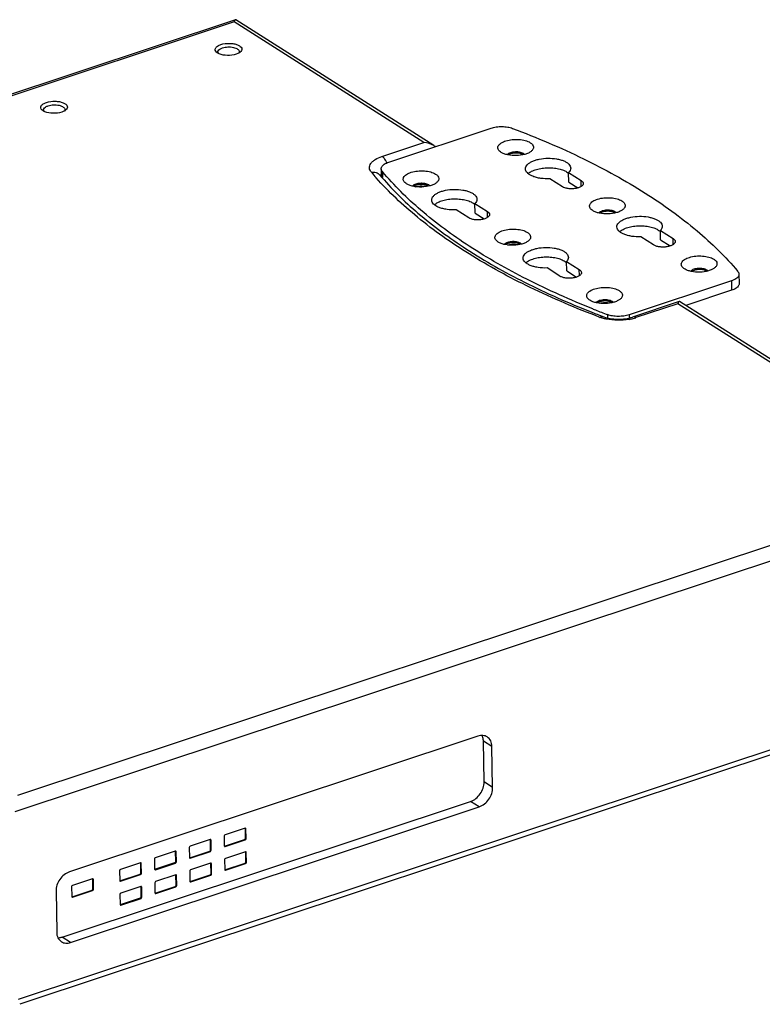
# Model space of a CAD drawing. Units: inches. Extents: x 0 to 34, y 0 to 22.
# Drawn here: x 27.1 to 30.4, y 14.5 to 18.8 of the extents above; entities that cross this region are included whole.
import ezdxf

# ---------------------------------------------------------------- set-up
doc = ezdxf.new("R2010")
doc.units = ezdxf.units.IN
doc.header["$LTSCALE"] = 1.87
doc.header["$MEASUREMENT"] = 0
doc.layers.get('0').update_dxf_attribs({"linetype": 'CONTINUOUS'})
for name, color, linetype in [('02___PRT_ALL_AXES', 7, 'CONTINUOUS'), ('7_ALL_ROUNDS', 7, 'CONTINUOUS'), ('PARTS', 7, 'CONTINUOUS')]:
    doc.layers.add(name, color=color, linetype=linetype)

msp = doc.modelspace()

# ---------------------------------------------------------------- linework, layer by layer
at = {"color": 7, "linetype": 'Continuous'}
for p, q in [((28.0094, 18.6909), (28.0064, 18.6934)), ((28.1005, 18.6865), (28.0939, 18.6839)), ((27.236, 18.4342), (27.233, 18.4366)), ((27.3271, 18.4297), (27.3204, 18.4272)), ((29.1663, 15.6599), (27.3546, 15.0584)), ((29.2283, 15.6138), (29.1903, 15.6379)), ((29.1933, 15.457), (29.1903, 15.6379)), ((29.2313, 15.4329), (29.2283, 15.6138)), ((29.2313, 15.4329), (29.1933, 15.457)), ((27.3218, 14.769), (29.1335, 15.3705)), ((29.1715, 15.3464), (29.1335, 15.3705)), ((27.3598, 14.7449), (29.1715, 15.3464)), ((28.1333, 15.2525), (28.0443, 15.223)), ((28.1345, 15.2527), (28.1333, 15.2525)), ((28.1352, 15.2526), (28.1345, 15.2527)), ((28.1372, 15.2496), (28.1345, 15.2513)), ((28.1352, 15.2071), (28.1345, 15.2513)), ((28.1379, 15.2054), (28.1372, 15.2496)), ((27.9786, 15.2012), (27.8897, 15.1716)), ((27.9798, 15.2013), (27.9786, 15.2012)), ((27.9805, 15.2012), (27.9798, 15.2013)), ((27.9825, 15.1982), (27.9798, 15.2)), ((27.9805, 15.1558), (27.9798, 15.2)), ((27.9833, 15.1541), (27.9825, 15.1982)), ((28.0405, 15.2175), (28.0413, 15.1733)), ((28.0425, 15.1721), (28.1314, 15.2016)), ((28.0452, 15.1704), (28.1341, 15.1999)), ((28.1341, 15.1999), (28.1314, 15.2016)), ((28.1379, 15.2054), (28.1352, 15.2071)), ((27.8859, 15.1661), (27.8866, 15.122)), ((27.9833, 15.1541), (27.9805, 15.1558)), ((28.0418, 15.1714), (28.0426, 15.1706)), ((28.0452, 15.1704), (28.0425, 15.1721)), ((27.7312, 15.1148), (27.7319, 15.0706)), ((27.8239, 15.1498), (27.735, 15.1203)), ((27.8251, 15.15), (27.8239, 15.1498)), ((27.8259, 15.1499), (27.8251, 15.15)), ((27.8278, 15.1469), (27.8251, 15.1486)), ((27.8259, 15.1044), (27.8251, 15.1486)), ((27.8286, 15.1027), (27.8278, 15.1469)), ((27.8871, 15.12), (27.8879, 15.1193)), ((27.8878, 15.1208), (27.9767, 15.1503)), ((27.8905, 15.119), (27.8878, 15.1208)), ((27.8905, 15.119), (27.9795, 15.1486)), ((27.9795, 15.1486), (27.9767, 15.1503)), ((28.0423, 15.1123), (28.043, 15.0681)), ((28.135, 15.1473), (28.0461, 15.1178)), ((28.1362, 15.1475), (28.135, 15.1473)), ((28.1369, 15.1474), (28.1362, 15.1475)), ((28.1389, 15.1444), (28.1362, 15.1461)), ((28.137, 15.1019), (28.1362, 15.1461)), ((28.1397, 15.1002), (28.1389, 15.1444)), ((27.6692, 15.0985), (27.5803, 15.0689)), ((27.6704, 15.0986), (27.6692, 15.0985)), ((27.6712, 15.0985), (27.6704, 15.0986)), ((27.6732, 15.0955), (27.6705, 15.0972)), ((27.6712, 15.0531), (27.6705, 15.0972)), ((27.6739, 15.0513), (27.6732, 15.0955)), ((27.7324, 15.0687), (27.7332, 15.0679)), ((27.7331, 15.0694), (27.8221, 15.0989)), ((27.7358, 15.0677), (27.7331, 15.0694)), ((27.7358, 15.0677), (27.8248, 15.0972)), ((27.8248, 15.0972), (27.8221, 15.0989)), ((27.8286, 15.1027), (27.8259, 15.1044)), ((27.9803, 15.096), (27.8914, 15.0664)), ((27.9815, 15.0962), (27.9803, 15.096)), ((27.9823, 15.096), (27.9815, 15.0962)), ((27.9843, 15.093), (27.9815, 15.0948)), ((27.9823, 15.0506), (27.9815, 15.0948)), ((27.985, 15.0489), (27.9843, 15.093)), ((28.0435, 15.0662), (28.0443, 15.0654)), ((28.0442, 15.0669), (28.1332, 15.0965)), ((28.0469, 15.0652), (28.0442, 15.0669)), ((28.0469, 15.0652), (28.1359, 15.0947)), ((28.1359, 15.0947), (28.1332, 15.0965)), ((28.1397, 15.1002), (28.137, 15.1019)), ((27.4565, 15.0278), (27.3676, 14.9983)), ((27.4578, 15.028), (27.4565, 15.0278)), ((27.4585, 15.0279), (27.4578, 15.028)), ((27.4605, 15.0249), (27.4578, 15.0266)), ((27.4585, 14.9825), (27.4578, 15.0266)), ((27.4612, 14.9807), (27.4605, 15.0249)), ((27.5765, 15.0634), (27.5772, 15.0192)), ((27.5784, 15.018), (27.6674, 15.0476)), ((27.5812, 15.0163), (27.6701, 15.0459)), ((27.6701, 15.0459), (27.6674, 15.0476)), ((27.6739, 15.0513), (27.6712, 15.0531)), ((27.8256, 15.0446), (27.7367, 15.0151)), ((27.8268, 15.0448), (27.8256, 15.0446)), ((27.8276, 15.0447), (27.8268, 15.0448)), ((27.8296, 15.0417), (27.8269, 15.0434)), ((27.8276, 14.9992), (27.8269, 15.0434)), ((27.8303, 14.9975), (27.8296, 15.0417)), ((27.8876, 15.0609), (27.8883, 15.0168)), ((27.8895, 15.0156), (27.9785, 15.0451)), ((27.8922, 15.0138), (27.9812, 15.0434)), ((27.9812, 15.0434), (27.9785, 15.0451)), ((27.985, 15.0489), (27.9823, 15.0506)), ((27.3638, 14.9928), (27.3645, 14.9486)), ((27.3658, 14.9474), (27.4547, 14.977)), ((27.4574, 14.9752), (27.4547, 14.977)), ((27.4612, 14.9807), (27.4585, 14.9825)), ((27.5778, 15.0173), (27.5785, 15.0165)), ((27.5812, 15.0163), (27.5784, 15.018)), ((27.671, 14.9933), (27.582, 14.9637)), ((27.6722, 14.9934), (27.671, 14.9933)), ((27.6729, 14.9933), (27.6722, 14.9934)), ((27.6749, 14.9903), (27.6722, 14.9921)), ((27.6729, 14.9479), (27.6722, 14.9921)), ((27.6756, 14.9462), (27.6749, 14.9903)), ((27.7329, 15.0096), (27.7336, 14.9654)), ((27.7348, 14.9642), (27.8238, 14.9937)), ((27.7376, 14.9625), (27.8265, 14.992)), ((27.8265, 14.992), (27.8238, 14.9937)), ((27.8303, 14.9975), (27.8276, 14.9992)), ((27.8889, 15.0148), (27.8896, 15.0141)), ((27.8922, 15.0138), (27.8895, 15.0156)), ((27.2948, 14.9719), (27.2978, 14.791)), ((27.3651, 14.9467), (27.3659, 14.9459)), ((27.3685, 14.9457), (27.3658, 14.9474)), ((27.3685, 14.9457), (27.4574, 14.9752)), ((27.5782, 14.9582), (27.5789, 14.9141)), ((27.5802, 14.9129), (27.6691, 14.9424)), ((27.5829, 14.9111), (27.6718, 14.9407)), ((27.6718, 14.9407), (27.6691, 14.9424)), ((27.6756, 14.9462), (27.6729, 14.9479)), ((27.7342, 14.9635), (27.735, 14.9627)), ((27.7376, 14.9625), (27.7348, 14.9642)), ((27.5795, 14.9121), (27.5803, 14.9114)), ((27.5829, 14.9111), (27.5802, 14.9129)), ((27.3598, 14.7449), (27.3218, 14.769))]:
    msp.add_line(p, q, dxfattribs=at)
for centre, radius, start, end in [((28.0227, 18.6943), 0.00985, 180.9153, 191.0253), ((28.0931, 18.6974), 0.0146, 325.6262, 329.7375), ((28.0874, 18.7224), 0.038, 303.4534, 308.3223), ((27.2493, 18.4376), 0.00985, 180.9153, 191.0253), ((27.3197, 18.4406), 0.0146, 325.6262, 329.7375), ((27.314, 18.4656), 0.038, 303.4534, 308.3223), ((28.7561, 18.1317), 0.0236, 150.1968, 152.5048), ((28.9192, 18.0216), 0.0781, 76.3532, 78.7956), ((29.3262, 17.7632), 0.0781, 76.3532, 78.7956), ((29.7332, 17.5048), 0.0781, 76.3532, 78.7956), ((28.1345, 15.2501), 0.00256, 57.6158, 73.8744), ((27.9798, 15.1988), 0.00256, 57.6158, 73.8744), ((27.8251, 15.1474), 0.00256, 57.6158, 73.8744), ((28.1362, 15.1449), 0.00256, 57.6158, 73.8744), ((27.6705, 15.0961), 0.00256, 57.6158, 73.8744), ((27.9816, 15.0936), 0.00256, 57.6158, 73.8744), ((27.4578, 15.0255), 0.00256, 57.6158, 73.8744), ((27.8269, 15.0422), 0.00256, 57.6158, 73.8744), ((27.6722, 14.9909), 0.00256, 57.6158, 73.8744)]:
    msp.add_arc(centre, radius, start, end, dxfattribs=at)
for points, knots in [([(28.026, 18.727), (28.0381, 18.731), (28.0577, 18.7333), (28.0826, 18.7311), (28.0991, 18.7267), (28.1116, 18.7202), (28.1194, 18.7112), (28.1188, 18.7), (28.1138, 18.6949), (28.1109, 18.6926)], [0, 0, 0, 0, 0.318857, 0.481345, 0.626419, 0.743744, 0.831945, 0.907667, 1, 1, 1, 1]), ([(28.0064, 18.6934), (28.0039, 18.6958), (27.9997, 18.7018), (28.0024, 18.7132), (28.0123, 18.7215), (28.021, 18.7253), (28.026, 18.727)], [0, 0, 0, 0, 0.216459, 0.413708, 0.667052, 1, 1, 1, 1]), ([(28.0182, 18.6859), (28.0174, 18.6863), (28.0143, 18.6877), (28.0114, 18.6895), (28.0094, 18.6909)], [0, 0, 0, 0, 0.267436, 1, 1, 1, 1]), ([(28.0129, 18.6942), (28.0129, 18.696), (28.0143, 18.7011), (28.0217, 18.7077), (28.0288, 18.7108), (28.033, 18.7122)], [0, 0, 0, 0, 0.186762, 0.535528, 1, 1, 1, 1]), ([(28.0158, 18.6869), (28.0154, 18.6874), (28.0142, 18.689), (28.0133, 18.691), (28.0131, 18.6925)], [0, 0, 0, 0, 0.268856, 1, 1, 1, 1]), ([(28.033, 18.7122), (28.0407, 18.7147), (28.0571, 18.7172), (28.0773, 18.7159), (28.0918, 18.7116), (28.1016, 18.7068), (28.1073, 18.7001), (28.1074, 18.6957)], [0, 0, 0, 0, 0.294554, 0.596911, 0.729886, 0.841902, 1, 1, 1, 1]), ([(28.1083, 18.6907), (28.1078, 18.6903), (28.1052, 18.6888), (28.1026, 18.6874), (28.1005, 18.6865)], [0, 0, 0, 0, 0.236518, 1, 1, 1, 1]), ([(28.0939, 18.6839), (28.0814, 18.6798), (28.0556, 18.6769), (28.0296, 18.6809), (28.0182, 18.6859)], [0, 0, 0, 0, 0.51319, 1, 1, 1, 1]), ([(27.233, 18.4366), (27.2305, 18.439), (27.2263, 18.445), (27.2289, 18.4564), (27.2389, 18.4648), (27.2476, 18.4686), (27.2526, 18.4702)], [0, 0, 0, 0, 0.216459, 0.413708, 0.667052, 1, 1, 1, 1]), ([(27.2526, 18.4702), (27.2647, 18.4742), (27.2842, 18.4765), (27.3092, 18.4743), (27.3257, 18.4699), (27.3382, 18.4634), (27.346, 18.4544), (27.3454, 18.4432), (27.3404, 18.4381), (27.3375, 18.4358)], [0, 0, 0, 0, 0.318857, 0.481345, 0.626419, 0.743744, 0.831945, 0.907667, 1, 1, 1, 1]), ([(27.2448, 18.4292), (27.244, 18.4295), (27.2409, 18.431), (27.238, 18.4327), (27.236, 18.4342)], [0, 0, 0, 0, 0.267436, 1, 1, 1, 1]), ([(27.2395, 18.4374), (27.2394, 18.4392), (27.2409, 18.4443), (27.2483, 18.4509), (27.2554, 18.454), (27.2596, 18.4554)], [0, 0, 0, 0, 0.186762, 0.535528, 1, 1, 1, 1]), ([(27.2424, 18.4302), (27.242, 18.4306), (27.2408, 18.4322), (27.2399, 18.4342), (27.2397, 18.4357)], [0, 0, 0, 0, 0.268856, 1, 1, 1, 1]), ([(27.3204, 18.4272), (27.308, 18.423), (27.2822, 18.4202), (27.2562, 18.4241), (27.2448, 18.4292)], [0, 0, 0, 0, 0.51319, 1, 1, 1, 1]), ([(27.2596, 18.4554), (27.2673, 18.458), (27.2837, 18.4605), (27.3039, 18.4591), (27.3184, 18.4548), (27.3282, 18.45), (27.3339, 18.4433), (27.3339, 18.439)], [0, 0, 0, 0, 0.294554, 0.596911, 0.729886, 0.841902, 1, 1, 1, 1]), ([(27.3349, 18.4339), (27.3343, 18.4336), (27.3318, 18.432), (27.3292, 18.4306), (27.3271, 18.4297)], [0, 0, 0, 0, 0.236518, 1, 1, 1, 1]), ([(28.8903, 18.0966), (28.8937, 18.0975), (28.9082, 18.1006), (28.9234, 18.1004), (28.9344, 18.0982)], [0, 0, 0, 0, 0.24181, 1, 1, 1, 1]), ([(29.2972, 17.8382), (29.3007, 17.8391), (29.3152, 17.8422), (29.3304, 17.842), (29.3414, 17.8398)], [0, 0, 0, 0, 0.24181, 1, 1, 1, 1]), ([(29.7042, 17.5798), (29.7077, 17.5807), (29.7222, 17.5838), (29.7374, 17.5836), (29.7484, 17.5814)], [0, 0, 0, 0, 0.24181, 1, 1, 1, 1]), ([(29.2073, 15.6564), (29.2016, 15.66), (29.1876, 15.6645), (29.1733, 15.6622), (29.1663, 15.6599)], [0, 0, 0, 0, 0.477142, 1, 1, 1, 1]), ([(29.1903, 15.6379), (29.1903, 15.6402), (29.1898, 15.6488), (29.1875, 15.6573), (29.1847, 15.663)], [0, 0, 0, 0, 0.26197, 1, 1, 1, 1]), ([(29.2283, 15.6138), (29.2282, 15.6225), (29.225, 15.6391), (29.2138, 15.6523), (29.2073, 15.6564)], [0, 0, 0, 0, 0.528092, 1, 1, 1, 1]), ([(29.1335, 15.3705), (29.1507, 15.3762), (29.1807, 15.4017), (29.1936, 15.4385), (29.1933, 15.457)], [0, 0, 0, 0, 0.495294, 1, 1, 1, 1]), ([(29.1715, 15.3464), (29.1887, 15.3521), (29.2187, 15.3776), (29.2316, 15.4144), (29.2313, 15.4329)], [0, 0, 0, 0, 0.495295, 1, 1, 1, 1]), ([(27.3546, 15.0584), (27.3374, 15.0527), (27.3074, 15.0272), (27.2945, 14.9904), (27.2948, 14.9719)], [0, 0, 0, 0, 0.495295, 1, 1, 1, 1]), ([(27.2978, 14.791), (27.2979, 14.7823), (27.3011, 14.7657), (27.3123, 14.7525), (27.3188, 14.7484)], [0, 0, 0, 0, 0.528092, 1, 1, 1, 1]), ([(27.3035, 14.766), (27.305, 14.766), (27.3112, 14.7662), (27.3173, 14.7676), (27.3218, 14.769)], [0, 0, 0, 0, 0.242378, 1, 1, 1, 1]), ([(27.3188, 14.7484), (27.3245, 14.7448), (27.3385, 14.7403), (27.3528, 14.7426), (27.3598, 14.7449)], [0, 0, 0, 0, 0.477142, 1, 1, 1, 1])]:
    msp.add_open_spline(points, degree=3, knots=knots, dxfattribs=at)
for points in [[(28.1074, 18.6957), (28.1074, 18.6937), (28.1068, 18.6917), (28.1058, 18.69)], [(27.3339, 18.439), (27.334, 18.437), (27.3333, 18.4349), (27.3323, 18.4332)], [(28.1372, 15.2496), (28.1372, 15.2506), (28.1367, 15.2518), (28.1359, 15.2523)], [(27.9825, 15.1982), (27.9825, 15.1992), (27.982, 15.2004), (27.9812, 15.2009)], [(28.0443, 15.223), (28.0422, 15.2223), (28.0405, 15.2197), (28.0405, 15.2175)], [(28.1314, 15.2016), (28.1335, 15.2023), (28.1353, 15.2049), (28.1352, 15.2071)], [(28.1341, 15.1999), (28.1363, 15.2006), (28.138, 15.2032), (28.1379, 15.2054)], [(27.8897, 15.1716), (27.8875, 15.1709), (27.8858, 15.1684), (27.8859, 15.1661)], [(27.9767, 15.1503), (27.9789, 15.151), (27.9806, 15.1536), (27.9805, 15.1558)], [(27.9795, 15.1486), (27.9816, 15.1493), (27.9833, 15.1518), (27.9833, 15.1541)], [(28.0413, 15.1733), (28.0413, 15.1726), (28.0414, 15.1719), (28.0418, 15.1714)], [(28.0426, 15.1706), (28.0433, 15.1701), (28.0444, 15.1701), (28.0452, 15.1704)], [(27.735, 15.1203), (27.7329, 15.1196), (27.7311, 15.117), (27.7312, 15.1148)], [(27.8278, 15.1469), (27.8278, 15.1479), (27.8274, 15.149), (27.8265, 15.1496)], [(27.8866, 15.122), (27.8866, 15.1213), (27.8868, 15.1206), (27.8871, 15.12)], [(27.8879, 15.1193), (27.8886, 15.1188), (27.8897, 15.1188), (27.8905, 15.119)], [(28.0461, 15.1178), (28.0439, 15.1171), (28.0422, 15.1145), (28.0423, 15.1123)], [(28.1389, 15.1444), (28.1389, 15.1454), (28.1385, 15.1466), (28.1376, 15.1471)], [(27.5803, 15.0689), (27.5782, 15.0682), (27.5765, 15.0657), (27.5765, 15.0634)], [(27.6732, 15.0955), (27.6731, 15.0965), (27.6727, 15.0977), (27.6718, 15.0982)], [(27.7319, 15.0706), (27.7319, 15.0699), (27.7321, 15.0692), (27.7324, 15.0687)], [(27.7332, 15.0679), (27.734, 15.0674), (27.735, 15.0674), (27.7358, 15.0677)], [(27.8221, 15.0989), (27.8242, 15.0996), (27.8259, 15.1022), (27.8259, 15.1044)], [(27.8248, 15.0972), (27.8269, 15.0979), (27.8286, 15.1005), (27.8286, 15.1027)], [(27.8914, 15.0664), (27.8893, 15.0657), (27.8875, 15.0632), (27.8876, 15.0609)], [(27.9843, 15.093), (27.9842, 15.0941), (27.9838, 15.0952), (27.9829, 15.0958)], [(28.043, 15.0681), (28.043, 15.0675), (28.0432, 15.0668), (28.0435, 15.0662)], [(28.0443, 15.0654), (28.0451, 15.065), (28.0461, 15.0649), (28.0469, 15.0652)], [(28.1332, 15.0965), (28.1353, 15.0972), (28.137, 15.0997), (28.137, 15.1019)], [(28.1359, 15.0947), (28.138, 15.0954), (28.1397, 15.098), (28.1397, 15.1002)], [(27.4605, 15.0249), (27.4605, 15.0259), (27.46, 15.0271), (27.4591, 15.0276)], [(27.6674, 15.0476), (27.6695, 15.0483), (27.6712, 15.0508), (27.6712, 15.0531)], [(27.6701, 15.0459), (27.6722, 15.0466), (27.6739, 15.0491), (27.6739, 15.0513)], [(27.8296, 15.0417), (27.8296, 15.0427), (27.8291, 15.0439), (27.8282, 15.0444)], [(27.9785, 15.0451), (27.9806, 15.0458), (27.9823, 15.0484), (27.9823, 15.0506)], [(27.9812, 15.0434), (27.9833, 15.0441), (27.985, 15.0466), (27.985, 15.0489)], [(27.3676, 14.9983), (27.3655, 14.9976), (27.3638, 14.995), (27.3638, 14.9928)], [(27.4547, 14.977), (27.4568, 14.9777), (27.4585, 14.9802), (27.4585, 14.9825)], [(27.4574, 14.9752), (27.4595, 14.9759), (27.4612, 14.9785), (27.4612, 14.9807)], [(27.5772, 15.0192), (27.5772, 15.0186), (27.5774, 15.0179), (27.5778, 15.0173)], [(27.5785, 15.0165), (27.5793, 15.0161), (27.5803, 15.0161), (27.5812, 15.0163)], [(27.6749, 14.9903), (27.6749, 14.9913), (27.6744, 14.9925), (27.6736, 14.993)], [(27.7367, 15.0151), (27.7346, 15.0144), (27.7329, 15.0118), (27.7329, 15.0096)], [(27.8238, 14.9937), (27.8259, 14.9944), (27.8276, 14.997), (27.8276, 14.9992)], [(27.8265, 14.992), (27.8286, 14.9927), (27.8303, 14.9953), (27.8303, 14.9975)], [(27.8883, 15.0168), (27.8883, 15.0161), (27.8885, 15.0154), (27.8889, 15.0148)], [(27.8896, 15.0141), (27.8904, 15.0136), (27.8914, 15.0136), (27.8922, 15.0138)], [(27.3645, 14.9486), (27.3645, 14.948), (27.3647, 14.9473), (27.3651, 14.9467)], [(27.3659, 14.9459), (27.3666, 14.9455), (27.3676, 14.9454), (27.3685, 14.9457)], [(27.582, 14.9637), (27.5799, 14.963), (27.5782, 14.9605), (27.5782, 14.9582)], [(27.6691, 14.9424), (27.6712, 14.9431), (27.6729, 14.9457), (27.6729, 14.9479)], [(27.6718, 14.9407), (27.6739, 14.9414), (27.6757, 14.9439), (27.6756, 14.9462)], [(27.7336, 14.9654), (27.7336, 14.9647), (27.7338, 14.964), (27.7342, 14.9635)], [(27.735, 14.9627), (27.7357, 14.9622), (27.7367, 14.9622), (27.7376, 14.9625)], [(27.5789, 14.9141), (27.579, 14.9134), (27.5791, 14.9127), (27.5795, 14.9121)], [(27.5803, 14.9114), (27.581, 14.9109), (27.5821, 14.9109), (27.5829, 14.9111)]]:
    msp.add_open_spline(points, degree=3, dxfattribs=at)
at = {"layer": '02___PRT_ALL_AXES', "color": 7, "linetype": 'Continuous'}
for p, q in [((28.7702, 18.2054), (29.2243, 18.3562)), ((29.3658, 18.2389), (29.3636, 18.2401)), ((28.737, 18.1757), (28.7376, 18.1418)), ((28.7421, 18.1635), (28.7425, 18.1369)), ((28.9462, 18.0996), (28.944, 18.1008)), ((29.7728, 17.9805), (29.7706, 17.9817)), ((29.3532, 17.8412), (29.351, 17.8424)), ((30.1797, 17.7221), (30.1776, 17.7233)), ((30.3238, 17.7089), (30.3244, 17.6668)), ((30.2906, 17.6792), (29.8365, 17.5284)), ((30.2906, 17.6792), (30.2913, 17.6371)), ((30.2913, 17.6371), (30.0879, 17.5696)), ((29.6773, 17.5539), (29.6754, 17.5547)), ((29.7602, 17.5828), (29.758, 17.584)), ((29.7409, 17.5293), (29.7411, 17.5146)), ((29.8365, 17.5284), (29.8367, 17.5147))]:
    msp.add_line(p, q, dxfattribs=at)
for centre, radius, start, end in [((29.3521, 18.2173), 0.0255, 55.5019, 57.6009), ((28.9325, 18.078), 0.0255, 55.5019, 57.6009), ((29.7591, 17.9589), 0.0255, 55.5019, 57.6009), ((29.3395, 17.8196), 0.0255, 55.5019, 57.6009), ((30.1661, 17.7005), 0.0255, 55.5019, 57.6009), ((31.1424, 21.2442), 3.9705, 248.3471, 248.4982), ((29.7465, 17.5612), 0.0255, 55.5019, 57.6009), ((31.1783, 21.3362), 4.0692, 248.5018, 249.3145)]:
    msp.add_arc(centre, radius, start, end, dxfattribs=at)
for points, knots in [([(29.2243, 18.3562), (29.2318, 18.3587), (29.2479, 18.3622), (29.2728, 18.3638), (29.2972, 18.3618), (29.3128, 18.358), (29.3199, 18.3553)], [0, 0, 0, 0, 0.244503, 0.5074, 0.766421, 1, 1, 1, 1]), ([(29.3199, 18.3553), (29.4266, 18.315), (29.6281, 18.2293), (29.9032, 18.0782), (30.1345, 17.912), (30.2639, 17.786), (30.3187, 17.7211)], [0, 0, 0, 0, 0.286577, 0.54905, 0.786617, 1, 1, 1, 1]), ([(29.3636, 18.2401), (29.3591, 18.2425), (29.3483, 18.2455), (29.3313, 18.2465), (29.3149, 18.2441), (29.3048, 18.2401), (29.301, 18.2373)], [0, 0, 0, 0, 0.235945, 0.511326, 0.780472, 1, 1, 1, 1]), ([(28.737, 18.1757), (28.737, 18.1771), (28.7373, 18.1801), (28.7405, 18.188), (28.7515, 18.1981), (28.7633, 18.2031), (28.7702, 18.2054)], [0, 0, 0, 0, 0.091536, 0.187949, 0.536189, 1, 1, 1, 1]), ([(28.7421, 18.1635), (28.7406, 18.1653), (28.7381, 18.1691), (28.7371, 18.1736), (28.737, 18.1757)], [0, 0, 0, 0, 0.525446, 1, 1, 1, 1]), ([(29.6754, 17.5547), (29.5761, 17.5942), (29.3884, 17.6776), (29.1321, 17.8233), (28.9156, 17.9823), (28.794, 18.1019), (28.7421, 18.1635)], [0, 0, 0, 0, 0.285235, 0.54714, 0.785136, 1, 1, 1, 1]), ([(28.944, 18.1008), (28.9395, 18.1032), (28.9287, 18.1062), (28.9117, 18.1072), (28.8953, 18.1048), (28.8852, 18.1008), (28.8814, 18.098)], [0, 0, 0, 0, 0.235945, 0.511326, 0.780472, 1, 1, 1, 1]), ([(29.7706, 17.9817), (29.7661, 17.9841), (29.7552, 17.9871), (29.7383, 17.9881), (29.7219, 17.9857), (29.7118, 17.9817), (29.708, 17.9789)], [0, 0, 0, 0, 0.235945, 0.511326, 0.780472, 1, 1, 1, 1]), ([(29.351, 17.8424), (29.3465, 17.8448), (29.3357, 17.8478), (29.3187, 17.8488), (29.3023, 17.8464), (29.2922, 17.8424), (29.2884, 17.8396)], [0, 0, 0, 0, 0.235945, 0.511326, 0.780472, 1, 1, 1, 1]), ([(30.1776, 17.7233), (30.173, 17.7257), (30.1622, 17.7287), (30.1453, 17.7297), (30.1288, 17.7273), (30.1188, 17.7233), (30.1149, 17.7205)], [0, 0, 0, 0, 0.235945, 0.511326, 0.780472, 1, 1, 1, 1]), ([(30.3238, 17.7089), (30.3238, 17.7074), (30.3234, 17.7045), (30.3203, 17.6966), (30.3092, 17.6865), (30.2975, 17.6815), (30.2906, 17.6792)], [0, 0, 0, 0, 0.091536, 0.187949, 0.536189, 1, 1, 1, 1]), ([(30.3187, 17.7211), (30.3202, 17.7193), (30.3227, 17.7155), (30.3237, 17.711), (30.3238, 17.7089)], [0, 0, 0, 0, 0.525446, 1, 1, 1, 1]), ([(30.3244, 17.6668), (30.3245, 17.6654), (30.3241, 17.6624), (30.321, 17.6545), (30.3099, 17.6444), (30.2982, 17.6394), (30.2913, 17.6371)], [0, 0, 0, 0, 0.091536, 0.187949, 0.536189, 1, 1, 1, 1]), ([(29.758, 17.584), (29.7535, 17.5864), (29.7426, 17.5894), (29.7257, 17.5904), (29.7093, 17.588), (29.6992, 17.584), (29.6954, 17.5812)], [0, 0, 0, 0, 0.235945, 0.511326, 0.780472, 1, 1, 1, 1]), ([(29.8365, 17.5284), (29.829, 17.5259), (29.8128, 17.5224), (29.788, 17.5208), (29.7636, 17.5228), (29.748, 17.5266), (29.7409, 17.5293)], [0, 0, 0, 0, 0.244503, 0.5074, 0.766421, 1, 1, 1, 1])]:
    msp.add_open_spline(points, degree=3, knots=knots, dxfattribs=at)
at = {"layer": '7_ALL_ROUNDS', "color": 7, "linetype": 'Continuous'}
for p, q in [((28.0905, 18.837), (23.8726, 17.4366)), ((28.0843, 18.8274), (23.9071, 17.4406)), ((28.9267, 18.2926), (28.0843, 18.8274)), ((28.9708, 18.2789), (28.0922, 18.8368)), ((28.7402, 18.2307), (28.9267, 18.2926)), ((30.0588, 17.5872), (29.852, 17.5185)), ((30.0526, 17.5777), (29.8662, 17.5158)), ((31.302, 16.7844), (30.0526, 17.5777)), ((31.3462, 16.7707), (30.0605, 17.587)), ((27.1249, 15.3976), (31.302, 16.7844)), ((27.114, 15.3254), (31.3685, 16.7379)), ((31.3822, 15.9048), (27.1277, 14.4923)), ((31.3517, 15.8711), (27.1338, 14.4708))]:
    msp.add_line(p, q, dxfattribs=at)
for centre, radius, start, end in [((29.7146, 19.0226), 1.3363, 220.1636, 221.5657), ((28.7593, 18.136), 0.0274, 143.9907, 146.1632), ((31.1422, 21.2764), 4.0157, 248.4694, 248.7894), ((31.1577, 21.3162), 4.0584, 248.7891, 248.9546), ((31.1674, 21.3414), 4.0854, 248.9545, 249.0949), ((31.1787, 21.3711), 4.1172, 249.095, 249.3135), ((29.7955, 17.7363), 0.2316, 280.091, 284.6297), ((29.804, 17.7036), 0.1979, 284.6338, 288.3151)]:
    msp.add_arc(centre, radius, start, end, dxfattribs=at)
for points, knots in [([(28.0882, 18.8351), (28.0878, 18.8346), (28.0862, 18.8322), (28.0851, 18.8296), (28.0843, 18.8274)], [0, 0, 0, 0, 0.200025, 1, 1, 1, 1]), ([(28.0905, 18.837), (28.0903, 18.8369), (28.0894, 18.8365), (28.0887, 18.8357), (28.0882, 18.8351)], [0, 0, 0, 0, 0.206326, 1, 1, 1, 1]), ([(28.6934, 18.1608), (28.6889, 18.166), (28.6821, 18.1793), (28.6884, 18.1975), (28.6988, 18.2089), (28.7149, 18.2209), (28.7296, 18.2272), (28.7402, 18.2307)], [0, 0, 0, 0, 0.206067, 0.406449, 0.52715, 0.666327, 1, 1, 1, 1]), ([(28.7402, 18.2307), (28.7449, 18.2277), (28.7535, 18.2185), (28.7592, 18.2077), (28.7617, 18.2014)], [0, 0, 0, 0, 0.452157, 1, 1, 1, 1]), ([(28.6934, 18.1608), (28.7002, 18.162), (28.7141, 18.1617), (28.7261, 18.1541), (28.7302, 18.1492)], [0, 0, 0, 0, 0.518959, 1, 1, 1, 1]), ([(29.7069, 17.5172), (29.6021, 17.5568), (29.4037, 17.6409), (29.1318, 17.7884), (28.9013, 17.9504), (28.7708, 18.0729), (28.7148, 18.136)], [0, 0, 0, 0, 0.285137, 0.547167, 0.785268, 1, 1, 1, 1]), ([(28.7302, 18.1492), (28.7818, 18.088), (28.9032, 17.9689), (29.1201, 17.8102), (29.3785, 17.6643), (29.568, 17.5806), (29.6685, 17.5409)], [0, 0, 0, 0, 0.212595, 0.450046, 0.712801, 1, 1, 1, 1]), ([(30.0565, 17.5853), (30.0562, 17.5848), (30.0546, 17.5824), (30.0535, 17.5798), (30.0526, 17.5777)], [0, 0, 0, 0, 0.200025, 1, 1, 1, 1]), ([(30.0588, 17.5872), (30.0586, 17.5871), (30.0577, 17.5867), (30.057, 17.5859), (30.0565, 17.5853)], [0, 0, 0, 0, 0.206326, 1, 1, 1, 1]), ([(29.7069, 17.5172), (29.7084, 17.518), (29.7138, 17.5205), (29.7203, 17.5209), (29.7243, 17.5194)], [0, 0, 0, 0, 0.28009, 1, 1, 1, 1]), ([(29.7354, 17.5092), (29.7328, 17.5097), (29.7232, 17.5118), (29.7137, 17.5147), (29.7069, 17.5172)], [0, 0, 0, 0, 0.261824, 1, 1, 1, 1]), ([(29.7243, 17.5194), (29.7333, 17.516), (29.754, 17.511), (29.797, 17.5076), (29.8311, 17.5116), (29.852, 17.5185)], [0, 0, 0, 0, 0.223648, 0.488805, 1, 1, 1, 1]), ([(29.8662, 17.5158), (29.865, 17.5165), (29.8607, 17.5189), (29.8553, 17.5196), (29.852, 17.5185)], [0, 0, 0, 0, 0.287428, 1, 1, 1, 1]), ([(29.8361, 17.5082), (29.8194, 17.5052), (29.7855, 17.5026), (29.7517, 17.5058), (29.7354, 17.5092)], [0, 0, 0, 0, 0.50449, 1, 1, 1, 1])]:
    msp.add_open_spline(points, degree=3, knots=knots, dxfattribs=at)
for points in [[(28.0922, 18.8368), (28.0917, 18.8371), (28.091, 18.8371), (28.0905, 18.837)], [(28.9708, 18.2789), (28.9578, 18.2871), (28.942, 18.2915), (28.9267, 18.2926)], [(28.9772, 18.2743), (28.9752, 18.2759), (28.973, 18.2775), (28.9708, 18.2789)], [(28.7336, 18.1449), (28.7342, 18.1472), (28.7352, 18.1493), (28.7365, 18.1512)], [(30.0605, 17.587), (30.06, 17.5873), (30.0594, 17.5874), (30.0588, 17.5872)]]:
    msp.add_open_spline(points, degree=3, dxfattribs=at)
at = {"layer": 'PARTS', "color": 7, "linetype": 'Continuous'}
for p, q in [((29.2684, 18.2488), (29.2655, 18.2509)), ((29.3692, 18.2424), (29.3707, 18.2407)), ((29.3707, 18.2407), (29.3715, 18.2396)), ((29.5407, 18.0966), (29.4853, 18.1317)), ((29.5691, 18.1173), (29.5684, 18.1593)), ((29.5684, 18.1593), (29.6238, 18.1242)), ((29.6242, 18.0983), (29.6238, 18.1242)), ((28.8489, 18.1095), (28.8459, 18.1116)), ((28.9496, 18.1031), (28.9511, 18.1014)), ((28.9511, 18.1014), (28.9519, 18.1003)), ((29.5691, 18.1173), (29.6098, 18.0914)), ((29.125, 17.9585), (29.0696, 17.9937)), ((29.1534, 17.9792), (29.1527, 18.0213)), ((29.1527, 18.0213), (29.2081, 17.9861)), ((29.6754, 17.9904), (29.6724, 17.9925)), ((29.1534, 17.9792), (29.1941, 17.9534)), ((29.2085, 17.9603), (29.2081, 17.9861)), ((29.7762, 17.984), (29.7777, 17.9823)), ((29.7777, 17.9823), (29.7784, 17.9812)), ((29.9751, 17.903), (30.0314, 17.8673)), ((29.9758, 17.8609), (29.9751, 17.903)), ((29.9443, 17.8384), (29.8881, 17.8741)), ((29.972, 17.9001), (29.9758, 17.8965)), ((29.9758, 17.8609), (30.0188, 17.8336)), ((30.0318, 17.8402), (30.0314, 17.8673)), ((29.2558, 17.8511), (29.2529, 17.8532)), ((29.3566, 17.8447), (29.3581, 17.843)), ((29.3581, 17.843), (29.3589, 17.8419)), ((29.5286, 17.7004), (29.4724, 17.736)), ((29.5563, 17.7621), (29.5601, 17.7585)), ((29.5601, 17.7229), (29.5594, 17.7649)), ((29.5594, 17.7649), (29.6156, 17.7292)), ((29.6161, 17.7021), (29.6156, 17.7292)), ((30.0824, 17.732), (30.0794, 17.7341)), ((29.5601, 17.7229), (29.6031, 17.6956)), ((30.1832, 17.7256), (30.1847, 17.7239)), ((30.1847, 17.7239), (30.1854, 17.7228)), ((29.6628, 17.5927), (29.6598, 17.5948)), ((29.7636, 17.5863), (29.7651, 17.5846)), ((29.7651, 17.5846), (29.7659, 17.5835))]:
    msp.add_line(p, q, dxfattribs=at)
for centre in [(29.5361, 18.1215), (29.1204, 17.9835)]:
    msp.add_arc(centre, 0.0471, 46.5455, 49.0412, dxfattribs=at)
for points, knots in [([(29.2655, 18.2509), (29.263, 18.2527), (29.2589, 18.2564), (29.2547, 18.2632), (29.2536, 18.2706), (29.2558, 18.2779), (29.2609, 18.2846), (29.2719, 18.2933), (29.2913, 18.3013), (29.3185, 18.3063), (29.3477, 18.3067), (29.3749, 18.3024), (29.3913, 18.2961), (29.398, 18.2918)], [0, 0, 0, 0, 0.049063, 0.090835, 0.12872, 0.167705, 0.212275, 0.264881, 0.394974, 0.550779, 0.715741, 0.870941, 1, 1, 1, 1]), ([(29.4015, 18.2531), (29.3979, 18.2502), (29.389, 18.245), (29.3674, 18.2373), (29.3364, 18.2331), (29.305, 18.2354), (29.2823, 18.2417), (29.2726, 18.2462), (29.2684, 18.2488)], [0, 0, 0, 0, 0.101067, 0.220171, 0.493331, 0.770281, 0.893696, 1, 1, 1, 1]), ([(29.2959, 18.2382), (29.2969, 18.2401), (29.3002, 18.2436), (29.3072, 18.2475), (29.3163, 18.2504), (29.3302, 18.2527), (29.3446, 18.2523), (29.3577, 18.2492), (29.3633, 18.2467), (29.3657, 18.2452)], [0, 0, 0, 0, 0.084055, 0.190825, 0.318743, 0.461453, 0.754757, 0.887291, 1, 1, 1, 1]), ([(29.398, 18.2918), (29.4018, 18.2894), (29.4083, 18.2843), (29.4127, 18.2748), (29.4122, 18.2676), (29.4093, 18.2603), (29.4049, 18.2558), (29.4015, 18.2531)], [0, 0, 0, 0, 0.284349, 0.510866, 0.618502, 0.732226, 1, 1, 1, 1]), ([(29.3657, 18.2452), (29.366, 18.245), (29.3673, 18.2441), (29.3684, 18.2432), (29.3692, 18.2424)], [0, 0, 0, 0, 0.264266, 1, 1, 1, 1]), ([(29.3767, 18.1755), (29.3767, 18.1785), (29.3781, 18.185), (29.3841, 18.1939), (29.3936, 18.2018), (29.406, 18.2088), (29.4211, 18.2146), (29.4446, 18.2206), (29.4763, 18.2238), (29.5081, 18.2217), (29.5318, 18.2164), (29.5471, 18.2111), (29.5598, 18.2046), (29.5695, 18.1969), (29.5758, 18.1883), (29.5774, 18.1818), (29.5775, 18.1788)], [0, 0, 0, 0, 0.038426, 0.08184, 0.133213, 0.193421, 0.261917, 0.337267, 0.5, 0.662731, 0.73808, 0.806577, 0.866785, 0.918159, 0.961574, 1, 1, 1, 1]), ([(28.8459, 18.1116), (28.8435, 18.1134), (28.8393, 18.1171), (28.8351, 18.1239), (28.834, 18.1313), (28.8363, 18.1386), (28.8414, 18.1453), (28.8523, 18.154), (28.8717, 18.162), (28.8989, 18.167), (28.9281, 18.1674), (28.9553, 18.1631), (28.9717, 18.1568), (28.9784, 18.1525)], [0, 0, 0, 0, 0.049063, 0.090835, 0.12872, 0.167705, 0.212275, 0.264881, 0.394974, 0.550779, 0.715741, 0.870941, 1, 1, 1, 1]), ([(29.4853, 18.1317), (29.4717, 18.131), (29.4516, 18.1318), (29.4263, 18.1367), (29.4098, 18.1419), (29.3961, 18.1486), (29.3855, 18.1565), (29.3786, 18.1654), (29.3768, 18.1723), (29.3767, 18.1755)], [0, 0, 0, 0, 0.323304, 0.474693, 0.612838, 0.734323, 0.837601, 0.924137, 1, 1, 1, 1]), ([(29.3885, 18.1548), (29.3932, 18.159), (29.4052, 18.1664), (29.4263, 18.1742), (29.4511, 18.1792), (29.4777, 18.1812), (29.5044, 18.18), (29.5292, 18.1755), (29.5503, 18.1683), (29.5623, 18.1612), (29.567, 18.1571)], [0, 0, 0, 0, 0.100152, 0.220813, 0.357052, 0.501503, 0.645728, 0.781315, 0.900989, 1, 1, 1, 1]), ([(29.5775, 18.1788), (29.5775, 18.1754), (29.5757, 18.168), (29.5712, 18.1621), (29.5684, 18.1593)], [0, 0, 0, 0, 0.46389, 1, 1, 1, 1]), ([(28.9784, 18.1525), (28.9822, 18.1501), (28.9887, 18.145), (28.9931, 18.1355), (28.9926, 18.1283), (28.9897, 18.121), (28.9853, 18.1165), (28.982, 18.1138)], [0, 0, 0, 0, 0.284349, 0.510866, 0.618502, 0.732226, 1, 1, 1, 1]), ([(29.6238, 18.1242), (29.6264, 18.1225), (29.6308, 18.119), (29.633, 18.1136), (29.633, 18.1112)], [0, 0, 0, 0, 0.558335, 1, 1, 1, 1]), ([(28.982, 18.1138), (28.9783, 18.1109), (28.9694, 18.1057), (28.9478, 18.098), (28.9168, 18.0938), (28.8854, 18.0961), (28.8627, 18.1024), (28.853, 18.1069), (28.8489, 18.1095)], [0, 0, 0, 0, 0.101067, 0.220171, 0.493331, 0.770281, 0.893696, 1, 1, 1, 1]), ([(28.8763, 18.0989), (28.8773, 18.1008), (28.8807, 18.1043), (28.8877, 18.1082), (28.8967, 18.1111), (28.9106, 18.1134), (28.925, 18.113), (28.9381, 18.1099), (28.9437, 18.1074), (28.9461, 18.1059)], [0, 0, 0, 0, 0.084055, 0.190825, 0.318743, 0.461453, 0.754757, 0.887291, 1, 1, 1, 1]), ([(28.9461, 18.1059), (28.9464, 18.1057), (28.9477, 18.1048), (28.9489, 18.1039), (28.9496, 18.1031)], [0, 0, 0, 0, 0.264266, 1, 1, 1, 1]), ([(28.961, 18.0374), (28.961, 18.0405), (28.9624, 18.047), (28.9684, 18.0558), (28.9778, 18.0638), (28.9903, 18.0708), (29.0054, 18.0766), (29.0289, 18.0826), (29.0606, 18.0858), (29.0924, 18.0836), (29.1161, 18.0784), (29.1314, 18.0731), (29.1441, 18.0666), (29.1538, 18.0589), (29.1601, 18.0503), (29.1617, 18.0438), (29.1618, 18.0407)], [0, 0, 0, 0, 0.038426, 0.08184, 0.133213, 0.193421, 0.261917, 0.337267, 0.5, 0.662731, 0.73808, 0.806577, 0.866785, 0.918159, 0.961574, 1, 1, 1, 1]), ([(29.633, 18.1112), (29.6331, 18.1086), (29.6315, 18.1045), (29.6275, 18.1003), (29.6215, 18.0958), (29.6114, 18.0914), (29.5974, 18.0881), (29.5819, 18.0869), (29.5664, 18.0878), (29.5524, 18.0908), (29.5441, 18.0944), (29.5407, 18.0966)], [0, 0, 0, 0, 0.073872, 0.118257, 0.16914, 0.290323, 0.432886, 0.586876, 0.740288, 0.881193, 1, 1, 1, 1]), ([(29.0696, 17.9937), (29.056, 17.993), (29.0359, 17.9938), (29.0106, 17.9987), (28.9941, 18.0039), (28.9804, 18.0106), (28.9698, 18.0184), (28.9629, 18.0274), (28.9611, 18.0343), (28.961, 18.0374)], [0, 0, 0, 0, 0.323304, 0.474693, 0.612838, 0.734323, 0.837601, 0.924137, 1, 1, 1, 1]), ([(28.9728, 18.0167), (28.9775, 18.0209), (28.9895, 18.0284), (29.0106, 18.0361), (29.0354, 18.0412), (29.062, 18.0432), (29.0887, 18.0419), (29.1135, 18.0375), (29.1346, 18.0303), (29.1466, 18.0232), (29.1513, 18.0191)], [0, 0, 0, 0, 0.100152, 0.220813, 0.357052, 0.501503, 0.645728, 0.781315, 0.900989, 1, 1, 1, 1]), ([(29.1618, 18.0407), (29.1618, 18.0374), (29.16, 18.03), (29.1554, 18.0241), (29.1527, 18.0213)], [0, 0, 0, 0, 0.46389, 1, 1, 1, 1]), ([(29.6724, 17.9925), (29.67, 17.9943), (29.6658, 17.998), (29.6617, 18.0048), (29.6606, 18.0122), (29.6628, 18.0195), (29.6679, 18.0262), (29.6789, 18.0348), (29.6983, 18.0429), (29.7254, 18.0479), (29.7547, 18.0483), (29.7818, 18.044), (29.7983, 18.0377), (29.8049, 18.0334)], [0, 0, 0, 0, 0.049063, 0.090835, 0.12872, 0.167705, 0.212275, 0.264881, 0.394974, 0.550779, 0.715741, 0.870941, 1, 1, 1, 1]), ([(29.8049, 18.0334), (29.8088, 18.031), (29.8153, 18.0259), (29.8196, 18.0164), (29.8191, 18.0092), (29.8163, 18.0019), (29.8119, 17.9974), (29.8085, 17.9947)], [0, 0, 0, 0, 0.284349, 0.510866, 0.618502, 0.732226, 1, 1, 1, 1]), ([(29.8085, 17.9947), (29.8049, 17.9918), (29.7959, 17.9866), (29.7744, 17.9789), (29.7433, 17.9747), (29.7119, 17.977), (29.6893, 17.9833), (29.6796, 17.9878), (29.6754, 17.9904)], [0, 0, 0, 0, 0.101067, 0.220171, 0.493331, 0.770281, 0.893696, 1, 1, 1, 1]), ([(29.7029, 17.9798), (29.7038, 17.9817), (29.7072, 17.9852), (29.7142, 17.9891), (29.7232, 17.992), (29.7371, 17.9943), (29.7515, 17.9939), (29.7646, 17.9908), (29.7703, 17.9883), (29.7727, 17.9868)], [0, 0, 0, 0, 0.084055, 0.190825, 0.318743, 0.461453, 0.754757, 0.887291, 1, 1, 1, 1]), ([(29.2173, 17.9732), (29.2173, 17.9706), (29.2157, 17.9665), (29.2118, 17.9622), (29.2058, 17.9578), (29.1957, 17.9534), (29.1817, 17.9501), (29.1662, 17.9489), (29.1507, 17.9498), (29.1367, 17.9528), (29.1284, 17.9563), (29.125, 17.9585)], [0, 0, 0, 0, 0.073872, 0.118257, 0.16914, 0.290323, 0.432886, 0.586876, 0.740288, 0.881193, 1, 1, 1, 1]), ([(29.2081, 17.9861), (29.2107, 17.9845), (29.2151, 17.981), (29.2173, 17.9756), (29.2173, 17.9732)], [0, 0, 0, 0, 0.558335, 1, 1, 1, 1]), ([(29.7727, 17.9868), (29.773, 17.9866), (29.7742, 17.9857), (29.7754, 17.9848), (29.7762, 17.984)], [0, 0, 0, 0, 0.264266, 1, 1, 1, 1]), ([(29.7823, 17.9179), (29.7823, 17.921), (29.7837, 17.9275), (29.7897, 17.9363), (29.7992, 17.9443), (29.8116, 17.9513), (29.8267, 17.9571), (29.8503, 17.9631), (29.8819, 17.9663), (29.9137, 17.9641), (29.9374, 17.9589), (29.9527, 17.9536), (29.9654, 17.947), (29.9751, 17.9394), (29.9814, 17.9307), (29.983, 17.9243), (29.9831, 17.9212)], [0, 0, 0, 0, 0.038426, 0.081841, 0.133215, 0.193424, 0.261921, 0.33727, 0.500002, 0.662735, 0.738084, 0.80658, 0.866787, 0.91816, 0.961575, 1, 1, 1, 1]), ([(29.2529, 17.8532), (29.2504, 17.855), (29.2463, 17.8587), (29.2421, 17.8655), (29.241, 17.8729), (29.2432, 17.8802), (29.2483, 17.8869), (29.2593, 17.8955), (29.2787, 17.9036), (29.3059, 17.9086), (29.3351, 17.909), (29.3623, 17.9047), (29.3787, 17.8984), (29.3854, 17.8941)], [0, 0, 0, 0, 0.049063, 0.090835, 0.12872, 0.167705, 0.212275, 0.264881, 0.394974, 0.550779, 0.715741, 0.870941, 1, 1, 1, 1]), ([(29.8881, 17.8741), (29.8748, 17.8736), (29.8552, 17.8745), (29.8305, 17.8796), (29.8144, 17.8848), (29.8011, 17.8914), (29.7908, 17.8992), (29.7841, 17.9081), (29.7824, 17.9148), (29.7823, 17.9179)], [0, 0, 0, 0, 0.324175, 0.475309, 0.613024, 0.734097, 0.837159, 0.923786, 1, 1, 1, 1]), ([(29.7939, 17.897), (29.7985, 17.9011), (29.8103, 17.9086), (29.8312, 17.9164), (29.8558, 17.9216), (29.8824, 17.9237), (29.909, 17.9225), (29.9339, 17.9182), (29.9551, 17.9111), (29.9672, 17.9041), (29.972, 17.9001)], [0, 0, 0, 0, 0.099521, 0.219549, 0.355283, 0.49946, 0.643718, 0.779685, 0.900069, 1, 1, 1, 1]), ([(29.9831, 17.9212), (29.9831, 17.9181), (29.9816, 17.9112), (29.9776, 17.9056), (29.9751, 17.903)], [0, 0, 0, 0, 0.467523, 1, 1, 1, 1]), ([(29.3854, 17.8941), (29.3892, 17.8917), (29.3957, 17.8866), (29.4001, 17.8771), (29.3996, 17.8699), (29.3967, 17.8626), (29.3923, 17.858), (29.3889, 17.8554)], [0, 0, 0, 0, 0.284349, 0.510866, 0.618502, 0.732226, 1, 1, 1, 1]), ([(30.0314, 17.8673), (30.0341, 17.8655), (30.0386, 17.8619), (30.041, 17.8562), (30.041, 17.8537)], [0, 0, 0, 0, 0.558335, 1, 1, 1, 1]), ([(29.3889, 17.8554), (29.3853, 17.8525), (29.3764, 17.8473), (29.3548, 17.8396), (29.3238, 17.8354), (29.2924, 17.8377), (29.2697, 17.844), (29.26, 17.8485), (29.2558, 17.8511)], [0, 0, 0, 0, 0.101067, 0.220171, 0.493331, 0.770281, 0.893696, 1, 1, 1, 1]), ([(29.2833, 17.8405), (29.2843, 17.8424), (29.2876, 17.8459), (29.2946, 17.8498), (29.3037, 17.8527), (29.3176, 17.855), (29.332, 17.8546), (29.3451, 17.8515), (29.3507, 17.849), (29.3531, 17.8475)], [0, 0, 0, 0, 0.084055, 0.190825, 0.318743, 0.461453, 0.754757, 0.887291, 1, 1, 1, 1]), ([(29.3531, 17.8475), (29.3534, 17.8473), (29.3547, 17.8464), (29.3558, 17.8455), (29.3566, 17.8447)], [0, 0, 0, 0, 0.264266, 1, 1, 1, 1]), ([(29.3666, 17.7799), (29.3666, 17.7829), (29.368, 17.7895), (29.374, 17.7983), (29.3835, 17.8063), (29.3959, 17.8133), (29.411, 17.819), (29.4345, 17.8251), (29.4662, 17.8283), (29.498, 17.8261), (29.5217, 17.8209), (29.537, 17.8156), (29.5497, 17.809), (29.5594, 17.8014), (29.5657, 17.7927), (29.5673, 17.7862), (29.5674, 17.7832)], [0, 0, 0, 0, 0.038426, 0.081841, 0.133215, 0.193424, 0.261921, 0.33727, 0.500002, 0.662735, 0.738084, 0.80658, 0.866787, 0.91816, 0.961575, 1, 1, 1, 1]), ([(30.041, 17.8537), (30.041, 17.851), (30.0394, 17.8467), (30.0352, 17.8423), (30.0289, 17.8376), (30.0184, 17.833), (30.0037, 17.8296), (29.9875, 17.8283), (29.9713, 17.8292), (29.9567, 17.8324), (29.948, 17.8361), (29.9443, 17.8384)], [0, 0, 0, 0, 0.073872, 0.118257, 0.16914, 0.290323, 0.432886, 0.586876, 0.740288, 0.881193, 1, 1, 1, 1]), ([(29.4724, 17.736), (29.4591, 17.7355), (29.4395, 17.7365), (29.4148, 17.7415), (29.3987, 17.7468), (29.3854, 17.7534), (29.3751, 17.7612), (29.3684, 17.7701), (29.3667, 17.7768), (29.3666, 17.7799)], [0, 0, 0, 0, 0.324175, 0.475309, 0.613024, 0.734097, 0.837159, 0.923786, 1, 1, 1, 1]), ([(29.3782, 17.7589), (29.3828, 17.7631), (29.3946, 17.7706), (29.4155, 17.7784), (29.4401, 17.7836), (29.4667, 17.7856), (29.4933, 17.7845), (29.5181, 17.7802), (29.5394, 17.7731), (29.5515, 17.7661), (29.5563, 17.7621)], [0, 0, 0, 0, 0.099521, 0.219549, 0.355283, 0.49946, 0.643718, 0.779685, 0.900069, 1, 1, 1, 1]), ([(29.5674, 17.7832), (29.5674, 17.78), (29.5659, 17.7732), (29.5619, 17.7676), (29.5594, 17.7649)], [0, 0, 0, 0, 0.467523, 1, 1, 1, 1]), ([(30.0794, 17.7341), (30.077, 17.7359), (30.0728, 17.7396), (30.0686, 17.7464), (30.0675, 17.7538), (30.0698, 17.7611), (30.0749, 17.7678), (30.0859, 17.7764), (30.1053, 17.7845), (30.1324, 17.7895), (30.1616, 17.7899), (30.1888, 17.7856), (30.2053, 17.7793), (30.2119, 17.775)], [0, 0, 0, 0, 0.049063, 0.090835, 0.12872, 0.167705, 0.212275, 0.264881, 0.394974, 0.550779, 0.715741, 0.870941, 1, 1, 1, 1]), ([(30.2119, 17.775), (30.2157, 17.7726), (30.2222, 17.7675), (30.2266, 17.758), (30.2261, 17.7508), (30.2232, 17.7435), (30.2188, 17.7389), (30.2155, 17.7363)], [0, 0, 0, 0, 0.284349, 0.510866, 0.618502, 0.732226, 1, 1, 1, 1]), ([(29.6156, 17.7292), (29.6183, 17.7275), (29.6229, 17.7239), (29.6252, 17.7182), (29.6253, 17.7157)], [0, 0, 0, 0, 0.558335, 1, 1, 1, 1]), ([(30.2155, 17.7363), (30.2118, 17.7334), (30.2029, 17.7282), (30.1813, 17.7205), (30.1503, 17.7163), (30.1189, 17.7186), (30.0962, 17.7249), (30.0865, 17.7294), (30.0824, 17.732)], [0, 0, 0, 0, 0.101067, 0.220171, 0.493331, 0.770281, 0.893696, 1, 1, 1, 1]), ([(30.1098, 17.7214), (30.1108, 17.7233), (30.1142, 17.7268), (30.1212, 17.7307), (30.1302, 17.7336), (30.1441, 17.7359), (30.1585, 17.7355), (30.1716, 17.7324), (30.1773, 17.7299), (30.1796, 17.7284)], [0, 0, 0, 0, 0.084055, 0.190825, 0.318743, 0.461453, 0.754757, 0.887291, 1, 1, 1, 1]), ([(30.1796, 17.7284), (30.18, 17.7282), (30.1812, 17.7273), (30.1824, 17.7264), (30.1832, 17.7256)], [0, 0, 0, 0, 0.264266, 1, 1, 1, 1]), ([(29.6253, 17.7157), (29.6253, 17.713), (29.6237, 17.7087), (29.6195, 17.7042), (29.6132, 17.6996), (29.6027, 17.695), (29.588, 17.6915), (29.5718, 17.6902), (29.5556, 17.6912), (29.541, 17.6943), (29.5323, 17.6981), (29.5286, 17.7004)], [0, 0, 0, 0, 0.073872, 0.118257, 0.16914, 0.290323, 0.432886, 0.586876, 0.740288, 0.881193, 1, 1, 1, 1]), ([(29.6598, 17.5948), (29.6574, 17.5965), (29.6532, 17.6003), (29.6491, 17.6071), (29.648, 17.6145), (29.6502, 17.6218), (29.6553, 17.6285), (29.6663, 17.6371), (29.6857, 17.6452), (29.7128, 17.6502), (29.7421, 17.6506), (29.7692, 17.6463), (29.7857, 17.64), (29.7923, 17.6357)], [0, 0, 0, 0, 0.049063, 0.090835, 0.12872, 0.167705, 0.212275, 0.264881, 0.394974, 0.550779, 0.715741, 0.870941, 1, 1, 1, 1]), ([(29.7959, 17.597), (29.7923, 17.5941), (29.7833, 17.5889), (29.7618, 17.5812), (29.7307, 17.577), (29.6993, 17.5793), (29.6767, 17.5856), (29.667, 17.5901), (29.6628, 17.5927)], [0, 0, 0, 0, 0.101067, 0.220171, 0.493331, 0.770281, 0.893696, 1, 1, 1, 1]), ([(29.7923, 17.6357), (29.7962, 17.6333), (29.8027, 17.6282), (29.807, 17.6187), (29.8065, 17.6115), (29.8037, 17.6042), (29.7993, 17.5996), (29.7959, 17.597)], [0, 0, 0, 0, 0.284349, 0.510866, 0.618502, 0.732226, 1, 1, 1, 1]), ([(29.6903, 17.5821), (29.6912, 17.584), (29.6946, 17.5875), (29.7016, 17.5914), (29.7106, 17.5943), (29.7245, 17.5966), (29.7389, 17.5962), (29.752, 17.5931), (29.7577, 17.5906), (29.7601, 17.5891)], [0, 0, 0, 0, 0.084055, 0.190825, 0.318743, 0.461453, 0.754757, 0.887291, 1, 1, 1, 1]), ([(29.7601, 17.5891), (29.7604, 17.5889), (29.7616, 17.588), (29.7628, 17.5871), (29.7636, 17.5863)], [0, 0, 0, 0, 0.264266, 1, 1, 1, 1])]:
    msp.add_open_spline(points, degree=3, knots=knots, dxfattribs=at)

doc.saveas('drawing.dxf')
